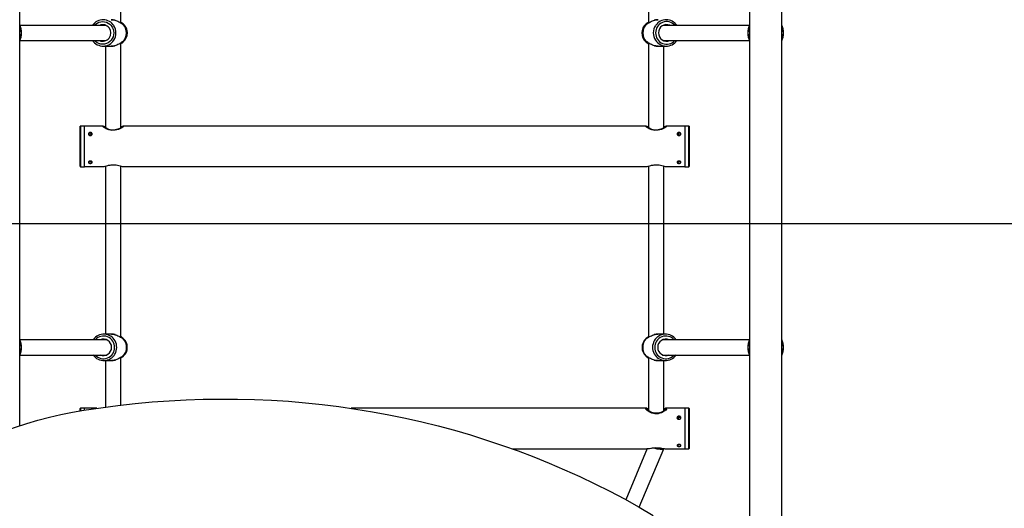
# Model space of a CAD drawing. Units: millimetres. Extents: x 15955 to 25752, y 33245 to 41972.
# Drawn here: x 22983 to 24016, y 36256 to 36769 of the extents above; entities that cross this region are included whole.
import ezdxf

# ---------------------------------------------------------------- set-up
doc = ezdxf.new("R2010")
doc.units = ezdxf.units.MM
doc.header["$LTSCALE"] = 200
doc.layers.add('WYLEWKI_BETONOWE', color=52, linetype='Continuous')

msp = doc.modelspace()

# ---------------------------------------------------------------- linework, layer by layer
at = {"color": 7, "linetype": 'Continuous', "lineweight": 25}
for p, q in [((22982.5, 36342.5), (22982.5, 38037.7)), ((23748.8, 38037.7), (23748.8, 36177.6)), ((23782.5, 36148.6), (23782.5, 38037.7)), ((23088.7, 36765.1), (23088.7, 36914.7)), ((23642.7, 36914.7), (23642.7, 36765.1)), ((23073.1, 36762.7), (22982.7, 36762.7)), ((23091.2, 36764.3), (23090.1, 36765.1)), ((23641.2, 36765.1), (23640.2, 36764.3)), ((23748.7, 36762.7), (23658.2, 36762.7)), ((23095.6, 36755.1), (23095.5, 36756.8)), ((22982.7, 36746.7), (23073.1, 36746.7)), ((23070.1, 36740.8), (23078.6, 36740.8)), ((23072.7, 36740.8), (23072.7, 36655.2)), ((23088.7, 36655.1), (23088.7, 36744.3)), ((23090.1, 36744.3), (23091.2, 36745.2)), ((23640.2, 36745.2), (23641.2, 36744.3)), ((23642.7, 36743.9), (23642.7, 36655.2)), ((23652.7, 36740.8), (23661.3, 36740.8)), ((23658.2, 36746.7), (23748.7, 36746.7)), ((23658.7, 36655.1), (23658.7, 36740.8)), ((23050.7, 36657), (23046.4, 36657)), ((23050.7, 36619.1), (23050.7, 36657)), ((23070.2, 36656.9), (23050.7, 36656.9)), ((23072.4, 36655.9), (23070.4, 36655.9)), ((23072, 36655.7), (23072.4, 36655.9)), ((23090.8, 36655.9), (23088.8, 36655.9)), ((23640.2, 36656.9), (23091.2, 36656.9)), ((23642.4, 36655.9), (23640.4, 36655.9)), ((23642, 36655.7), (23642.4, 36655.9)), ((23660.8, 36655.9), (23658.8, 36655.9)), ((23680.7, 36656.9), (23661.2, 36656.9)), ((23684.9, 36657), (23680.7, 36657)), ((23680.7, 36657), (23680.7, 36651)), ((23057.7, 36647.4), (23057.7, 36649.5)), ((23673.7, 36649.5), (23673.7, 36647.4)), ((23680.7, 36651), (23680.7, 36614.3)), ((23046.4, 36614.3), (23050.7, 36614.3)), ((23050.7, 36614.3), (23050.7, 36619.1)), ((23050.7, 36614.5), (23070.2, 36614.5)), ((23057.7, 36618.7), (23057.7, 36620)), ((23058.2, 36619.8), (23057.9, 36619.7)), ((23072.7, 36615.1), (23072.7, 36438.6)), ((23088.7, 36435.2), (23088.7, 36615.1)), ((23091.2, 36614.5), (23640.2, 36614.5)), ((23642.7, 36615.1), (23642.7, 36435.2)), ((23658.7, 36438.6), (23658.7, 36615.1)), ((23661.2, 36614.5), (23680.7, 36614.5)), ((23673.4, 36619.7), (23673.2, 36619.8)), ((23673.7, 36620), (23673.7, 36618.7)), ((23680.7, 36614.3), (23684.9, 36614.3)), ((23078.8, 36438.6), (23070.8, 36438.6)), ((23082.1, 36438.2), (23081.6, 36438.3)), ((23660.5, 36438.6), (23652.5, 36438.6)), ((23073.9, 36432.7), (22982.7, 36432.7)), ((23091.6, 36433.7), (23090.6, 36434.7)), ((23640.7, 36434.7), (23639.7, 36433.7)), ((23748.7, 36432.7), (23657.4, 36432.7)), ((22982.7, 36416.7), (23073.9, 36416.7)), ((23070.8, 36410.8), (23078.8, 36410.8)), ((23072.7, 36410.8), (23072.7, 36362.1)), ((23088.7, 36364.1), (23088.7, 36413.4)), ((23090.6, 36414.8), (23091.6, 36415.7)), ((23639.7, 36415.7), (23640.7, 36414.8)), ((23642.7, 36413.4), (23642.7, 36358.4)), ((23649.2, 36411.2), (23649.7, 36411.2)), ((23652.5, 36410.8), (23660.5, 36410.8)), ((23657.4, 36416.7), (23748.7, 36416.7)), ((23658.7, 36358.4), (23658.7, 36410.8)), ((23046.1, 36360.7), (23046, 36358.1)), ((23050.7, 36360.9), (23046.4, 36360.9)), ((23050.7, 36358.8), (23050.7, 36360.9)), ((23063.6, 36360.8), (23050.7, 36360.8)), ((23640.9, 36360.8), (23330.4, 36360.8)), ((23642.7, 36359.8), (23641.1, 36359.8)), ((23660.3, 36359.8), (23658.7, 36359.8)), ((23680.7, 36360.8), (23660.5, 36360.8)), ((23684.9, 36360.9), (23680.7, 36360.9)), ((23680.7, 36360.9), (23680.7, 36359.3)), ((23680.7, 36359.3), (23680.7, 36318.2)), ((23673.7, 36351.8), (23673.7, 36349.5)), ((23499.4, 36318.4), (23640.9, 36318.4)), ((23641.3, 36318.5), (23618.9, 36264.7)), ((23633, 36256.9), (23658.6, 36318.4)), ((23660.5, 36318.4), (23680.7, 36318.4)), ((23673.7, 36322.5), (23673.7, 36321.6)), ((23680.7, 36318.2), (23684.9, 36318.2))]:
    msp.add_line(p, q, dxfattribs=at)
at = {"color": 8, "linetype": 'Continuous', "lineweight": 25}
for p, q in [((23046.1, 36614.6), (23046.1, 36656.8)), ((23046.4, 36657), (23046.4, 36614.3)), ((23684.9, 36614.3), (23684.9, 36657)), ((23685.2, 36656.8), (23685.2, 36614.6)), ((23046.1, 36358.1), (23046.1, 36360.7)), ((23046.4, 36360.9), (23046.4, 36358.1)), ((23684.9, 36318.2), (23684.9, 36360.9)), ((23685.2, 36360.7), (23685.2, 36318.5))]:
    msp.add_line(p, q, dxfattribs=at)
at = {"color": 8, "linetype": 'Continuous', "lineweight": 25, "flags": 128}
for points in [[(23061, 36762.7), (23062.2, 36763.8), (23063.8, 36765), (23065.7, 36765.9), (23067.6, 36766.4), (23069.6, 36766.6), (23071.7, 36766.4), (23073.6, 36765.9), (23075.5, 36765), (23077.1, 36763.8), (23078.6, 36762.4), (23079.7, 36760.7), (23080.6, 36758.8), (23081.1, 36756.8), (23081.3, 36754.7), (23081.1, 36752.7), (23080.6, 36750.7), (23079.7, 36748.8), (23078.6, 36747.1), (23077.1, 36745.6), (23075.5, 36744.4), (23073.6, 36743.5), (23071.7, 36743), (23069.6, 36742.8), (23067.6, 36743), (23065.7, 36743.5), (23063.8, 36744.4), (23062.2, 36745.6), (23061, 36746.7)], [(23095.6, 36754.7), (23095.5, 36756.8), (23095.5, 36756.8)]]:
    msp.add_lwpolyline(points, dxfattribs=at)
at = {"color": 7, "linetype": 'Continuous', "lineweight": 25, "flags": 128}
for points in [[(23088.7, 36656.3), (23089.7, 36656.6), (23090.6, 36656.8), (23091.3, 36656.9), (23091.5, 36656.6), (23090.7, 36655.8), (23089, 36654.7), (23086.3, 36653.5), (23084.6, 36652.9), (23082.7, 36652.6), (23079.2, 36652.5), (23076.2, 36653.1), (23073.4, 36654.1), (23071.1, 36655.4), (23070.4, 36656), (23069.9, 36656.5), (23069.8, 36656.7), (23069.8, 36656.7)], [(23088.8, 36655.9), (23089.1, 36655.9), (23089.3, 36655.7), (23088.9, 36655.2), (23087.6, 36654.5), (23085.6, 36653.6), (23082.9, 36652.9), (23080, 36652.8), (23077.4, 36653.1), (23075.1, 36653.8), (23073.3, 36654.7), (23072.2, 36655.5), (23072, 36655.7), (23072, 36655.7)], [(23658.7, 36656.3), (23659.7, 36656.6), (23660.6, 36656.8), (23661.3, 36656.9), (23661.5, 36656.6), (23660.7, 36655.8), (23659, 36654.7), (23656.3, 36653.5), (23654.6, 36652.9), (23652.7, 36652.6), (23649.2, 36652.5), (23646.2, 36653.1), (23643.4, 36654.1), (23641.1, 36655.4), (23640.4, 36656), (23639.9, 36656.5), (23639.8, 36656.7), (23639.8, 36656.7)], [(23658.8, 36655.9), (23659.1, 36655.9), (23659.3, 36655.7), (23658.9, 36655.2), (23657.6, 36654.5), (23655.6, 36653.6), (23652.9, 36652.9), (23650, 36652.8), (23647.4, 36653.1), (23645.1, 36653.8), (23643.3, 36654.7), (23642.2, 36655.5), (23642, 36655.7), (23642, 36655.7)], [(23049.9, 36358.7), (23067.8, 36361.4), (23085.7, 36363.7), (23103.6, 36365.7), (23121.5, 36367.4), (23139.5, 36368.7), (23157.4, 36369.7), (23175.3, 36370.3), (23193.2, 36370.5), (23211.1, 36370.4), (23229, 36370), (23246.9, 36369.2), (23264.7, 36368.1), (23282.4, 36366.6), (23300.1, 36364.8), (23317.7, 36362.6), (23335.3, 36360), (23352.8, 36357.2), (23370.2, 36354), (23387.6, 36350.4), (23404.8, 36346.5), (23421.9, 36342.3), (23439, 36337.7), (23455.9, 36332.8), (23472.7, 36327.5), (23489.3, 36321.9), (23505.9, 36316), (23522.3, 36309.8), (23538.5, 36303.2), (23554.6, 36296.3), (23570.6, 36289.1), (23586.4, 36281.6), (23602, 36273.7), (23617.4, 36265.6), (23632.7, 36257.1), (23647.7, 36248.3)], [(22816.6, 36248.1), (22826.2, 36256.3), (22835.9, 36264.2), (22845.9, 36271.8), (22856.1, 36279.2), (22866.4, 36286.3), (22876.9, 36293.1), (22887.6, 36299.6), (22898.4, 36305.9), (22909.4, 36311.8), (22920.5, 36317.4), (22931.8, 36322.8), (22943.2, 36327.8), (22954.7, 36332.5), (22966.3, 36336.9), (22978, 36341), (22989.9, 36344.8), (23001.7, 36348.2), (23013.7, 36351.4), (23025.7, 36354.1), (23037.8, 36356.6), (23049.9, 36358.7)], [(23658.7, 36360.6), (23659.7, 36360.7), (23660.6, 36360.8), (23661.3, 36360.7), (23661.5, 36360), (23660.7, 36358.9), (23659, 36357.6), (23656.3, 36356.1), (23654.6, 36355.5), (23652.7, 36355.1), (23649.2, 36355), (23646.2, 36355.7), (23643.4, 36356.9), (23641.1, 36358.5), (23640.4, 36359.2), (23639.9, 36359.9), (23639.8, 36360.3), (23639.8, 36360.3)], [(23658.7, 36359.7), (23659.1, 36359.6), (23659.3, 36359.3), (23658.9, 36358.5), (23657.6, 36357.5), (23655.6, 36356.5), (23652.9, 36355.7), (23650, 36355.5), (23647.4, 36355.9), (23645.1, 36356.7), (23643.3, 36357.8), (23642.2, 36358.9), (23642, 36359.3), (23642, 36359.3)]]:
    msp.add_lwpolyline(points, dxfattribs=at)
at = {"color": 7, "linetype": 'Continuous', "lineweight": 25}
for centre, radius, start, end in [((23070.1, 36755.2), 13.4, 32.325, 145.7301), ((23661.3, 36755.2), 13.4, 34.2066, 145.7416), ((22965.7, 36754.7), 18.8, 333.6765, 26.3235), ((22965.7, 36754.7), 18.8, 333.8395, 26.1605), ((23069.6, 36754.7), 8.7, 246.828, 113.172), ((23080.5, 36754.7), 14.1, 318.598, 41.402), ((23091.1, 36764), 0.0333, 55.1477, 93.676), ((23083.3, 36754.8), 12.3, 9.3996, 50.4184), ((23080.6, 36754.7), 14.1, 318.598, 41.402), ((23648.1, 36754.7), 12.4, 129.7465, 230.2535), ((23650.8, 36754.7), 14.1, 138.598, 221.402), ((23650.8, 36754.7), 14.1, 138.598, 221.402), ((23640.2, 36764), 0.0333, 86.324, 124.8523), ((23661.7, 36754.9), 8.58, 66.2957, 180.973), ((23765.7, 36754.7), 18.8, 153.6765, 206.3235), ((23765.7, 36754.7), 18.8, 153.8395, 206.1605), ((23765.7, 36754.7), 18.8, 333.6765, 26.3235), ((23765.7, 36754.7), 18.8, 333.8395, 26.1605), ((23083.3, 36754.7), 12.3, 309.6466, 0.1844), ((23661.7, 36754.6), 8.58, 179.027, 293.7043), ((23070.1, 36754.3), 13.4, 214.2147, 327.6017), ((23091.1, 36745.4), 0.0333, 266.324, 304.8523), ((23640.2, 36745.4), 0.0333, 235.1477, 273.676), ((23661.3, 36754.3), 13.4, 212.3086, 325.7851), ((23501.7, 36635.7), 456.1, 177.3528, 182.6472), ((23046.4, 36656.7), 0.3, 90, 177.3528), ((23684.9, 36656.7), 0.3, 2.6472, 90), ((23229.6, 36635.7), 456.1, 357.3528, 2.6472), ((23046.4, 36614.6), 0.3, 182.6472, 270), ((23684.9, 36614.6), 0.3, 270, 357.3528), ((23070.8, 36425.1), 13.5, 28.1182, 145.6), ((23660.5, 36425.1), 13.5, 34.3922, 150.5085), ((22965.7, 36424.7), 18.8, 333.6765, 26.3235), ((22965.7, 36424.7), 18.8, 333.8395, 26.1605), ((23070.4, 36424.9), 8.6, 359.1659, 113.7326), ((23080.6, 36424.7), 14.1, 318.4845, 41.5155), ((23091.1, 36434), 0.0274, 51.4125, 94.2971), ((23080.6, 36424.7), 14.1, 318.4845, 41.5155), ((23083.1, 36424.7), 12.4, 313.467, 46.533), ((23648.3, 36424.7), 12.4, 133.467, 226.533), ((23650.7, 36424.7), 14.1, 138.4845, 221.5155), ((23650.7, 36424.7), 14.1, 138.4845, 221.5155), ((23640.2, 36434), 0.0274, 85.7029, 128.5875), ((23660.9, 36424.9), 8.6, 66.2674, 180.8341), ((23765.7, 36424.7), 18.8, 153.6765, 206.3235), ((23765.7, 36424.7), 18.8, 153.8395, 206.1605), ((23765.7, 36424.7), 18.8, 333.6765, 26.3235), ((23765.7, 36424.7), 18.8, 333.8395, 26.1605), ((23070.8, 36424.4), 13.5, 214.3922, 330.5085), ((23070.4, 36424.6), 8.6, 246.2674, 0.8341), ((23660.5, 36424.4), 13.5, 208.1182, 325.6), ((23660.9, 36424.6), 8.6, 179.1659, 293.7326), ((23091.1, 36415.4), 0.0274, 265.7029, 308.5875), ((23640.2, 36415.4), 0.0274, 231.4125, 274.2971), ((23046.4, 36360.6), 0.3, 90, 177.3528), ((23684.9, 36360.6), 0.3, 2.6472, 90), ((23229.6, 36339.6), 456.1, 357.3528, 2.6472), ((23684.9, 36318.5), 0.3, 270, 357.3528)]:
    msp.add_arc(centre, radius, start, end, dxfattribs=at)
at = {"color": 8, "linetype": 'Continuous', "lineweight": 25}
for centre, radius, start, end in [((22965.7, 36754.7), 18.6, 335.1618, 24.8382), ((23069.5, 36754.7), 14.1, 359.9486, 32.6478), ((23661.8, 36754.7), 14.1, 145.5016, 212.625), ((23661.7, 36755), 11.6, 41.9211, 181.1806), ((23765.7, 36754.7), 18.6, 155.1618, 204.8382), ((23765.7, 36754.7), 18.6, 335.1618, 24.8382), ((23069.5, 36754.7), 14.1, 327.2783, 0.0516), ((23661.7, 36754.5), 11.6, 178.8194, 318.0789), ((22965.7, 36424.7), 18.6, 335.1618, 24.8382), ((23070.5, 36424.9), 11.7, 358.9886, 138.0335), ((23070.3, 36424.7), 14.1, 330.197, 28.4731), ((23661, 36424.7), 14.1, 150.197, 208.4731), ((23660.9, 36424.9), 11.7, 41.9665, 181.0114), ((23765.7, 36424.7), 18.6, 155.1618, 204.8382), ((23765.7, 36424.7), 18.6, 335.1618, 24.8382), ((23070.5, 36424.5), 11.7, 221.9665, 1.0114), ((23660.9, 36424.5), 11.7, 178.9886, 318.0335)]:
    msp.add_arc(centre, radius, start, end, dxfattribs=at)
at = {"color": 7, "linetype": 'Continuous', "lineweight": 25}
for start_param, end_param in [(4.34437, 6.248059), (4.345907, 6.318312)]:
    msp.add_ellipse((23650.7, 36320), major_axis=(8, -1.6), ratio=0.175573, start_param=start_param, end_param=end_param, dxfattribs=at)
for points, knots in [([(23078.6, 36768.6), (23078.6, 36768.6), (23079.4, 36768.7), (23080.3, 36768.6), (23081.1, 36768.4), (23081.2, 36768.4)], [0, 0, 0, 0, 0.000208, 0.913586, 1, 1, 1, 1]), ([(23080.8, 36768.4), (23080.8, 36768.5), (23080.1, 36768.6), (23079.4, 36768.6), (23078.7, 36768.6)], [0, 0, 0, 0, 0.075808, 1, 1, 1, 1]), ([(23652.7, 36768.6), (23652, 36768.6), (23651, 36768.6), (23649.9, 36768.3), (23649.5, 36768.2)], [0, 0, 0, 0, 0.625355, 1, 1, 1, 1]), ([(23082.7, 36768), (23082.6, 36768), (23082.2, 36768.2), (23081.8, 36768.2), (23081.5, 36768.3)], [0, 0, 0, 0, 0.256109, 1, 1, 1, 1]), ([(23088.7, 36766.1), (23088.7, 36766.1), (23089.2, 36765.9), (23089.7, 36765.5), (23090, 36765.2), (23090.1, 36765.1)], [0, 0, 0, 0, 0.079025, 0.745772, 1, 1, 1, 1]), ([(23091.1, 36764.1), (23091, 36764.1), (23090.9, 36764.3), (23090.6, 36764.4), (23090.3, 36764.4), (23090.1, 36764.3), (23090, 36764.3), (23090, 36764.3)], [0, 0, 0, 0, 0.278452, 0.478792, 0.728361, 0.957652, 1, 1, 1, 1]), ([(23090, 36764.3), (23090, 36764.3), (23090.1, 36764.4), (23090.3, 36764.4), (23090.6, 36764.4), (23090.9, 36764.3), (23091.1, 36764.1), (23091.2, 36764.1)], [0, 0, 0, 0, 0.067044, 0.23603, 0.533322, 0.79294, 1, 1, 1, 1]), ([(23641.3, 36765.1), (23641.6, 36765.4), (23642, 36765.8), (23642.6, 36766.1), (23642.7, 36766.1)], [0, 0, 0, 0, 0.917064, 1, 1, 1, 1]), ([(23649.5, 36768.2), (23649.3, 36768.2), (23649, 36768.2), (23648.7, 36768), (23648.7, 36768)], [0, 0, 0, 0, 0.635322, 1, 1, 1, 1]), ([(23078.6, 36740.8), (23079.3, 36740.8), (23080.4, 36740.9), (23081.4, 36741.1), (23081.8, 36741.2)], [0, 0, 0, 0, 0.625356, 1, 1, 1, 1]), ([(23081.8, 36741.2), (23082, 36741.3), (23082.3, 36741.3), (23082.6, 36741.4), (23082.7, 36741.4)], [0, 0, 0, 0, 0.6353224, 1, 1, 1, 1]), ([(23088.5, 36743.3), (23088.6, 36743.3), (23089.3, 36743.7), (23089.7, 36744), (23090.1, 36744.3)], [0, 0, 0, 0, 0.151048, 1, 1, 1, 1]), ([(23091.1, 36745.4), (23091, 36745.3), (23090.9, 36745.2), (23090.6, 36745.1), (23090.3, 36745.1), (23090.1, 36745.1), (23090, 36745.2), (23089.9, 36745.2)], [0, 0, 0, 0, 0.260986, 0.4488, 0.682701, 0.897665, 1, 1, 1, 1]), ([(23091.2, 36745.4), (23091.1, 36745.3), (23090.9, 36745.2), (23090.6, 36745.1), (23090.3, 36745.1), (23090.1, 36745.1), (23090, 36745.2), (23090, 36745.2)], [0, 0, 0, 0, 0.2069353, 0.4663813, 0.763487, 0.932363, 1, 1, 1, 1]), ([(23641.2, 36744.3), (23641.3, 36744.2), (23641.7, 36744), (23642.1, 36743.6), (23642.6, 36743.4), (23642.7, 36743.4)], [0, 0, 0, 0, 0.254228, 0.920975, 1, 1, 1, 1]), ([(23648.6, 36741.4), (23648.7, 36741.4), (23649.1, 36741.3), (23649.5, 36741.2), (23649.8, 36741.2)], [0, 0, 0, 0, 0.256109, 1, 1, 1, 1]), ([(23652.7, 36740.8), (23652.7, 36740.8), (23651.9, 36740.8), (23651, 36740.9), (23650.2, 36741.1), (23650.1, 36741.1)], [0, 0, 0, 0, 0.000208, 0.913589, 1, 1, 1, 1]), ([(23650.5, 36741), (23650.5, 36741), (23651.2, 36740.8), (23652, 36740.8), (23652.6, 36740.8)], [0, 0, 0, 0, 0.075807, 1, 1, 1, 1]), ([(23069.8, 36656.7), (23069.9, 36656.8), (23070.1, 36657), (23071.3, 36656.7), (23072.4, 36656.4), (23072.7, 36656.3)], [0, 0, 0, 0, 0.421656, 0.842291, 1, 1, 1, 1]), ([(23639.8, 36656.7), (23639.9, 36656.8), (23640.1, 36657), (23641.3, 36656.7), (23642.4, 36656.4), (23642.7, 36656.3)], [0, 0, 0, 0, 0.421656, 0.842291, 1, 1, 1, 1]), ([(23056.7, 36650.3), (23056.9, 36650.2), (23057.3, 36650.2), (23057.9, 36650), (23058.4, 36649.6), (23058.7, 36649.1), (23058.7, 36648.6), (23058.5, 36648), (23058.1, 36647.6), (23057.5, 36647.2), (23056.9, 36647.1), (23056.2, 36647.1), (23055.6, 36647.3), (23055.1, 36647.7), (23054.7, 36648.2), (23054.6, 36648.8), (23054.7, 36649.3), (23055.1, 36649.7), (23055.6, 36650.1), (23056.1, 36650.2), (23056.5, 36650.3), (23056.7, 36650.3)], [0, 0, 0, 0, 0.0535258, 0.1070458, 0.1607158, 0.2144843, 0.2680905, 0.3215278, 0.3750508, 0.4287815, 0.4825195, 0.5360504, 0.5894838, 0.6430806, 0.6968471, 0.7505255, 0.8039964, 0.8574629, 0.9111341, 0.9649026, 1, 1, 1, 1]), ([(23054.8, 36648.1), (23054.9, 36648.2), (23055.1, 36648.5), (23055.6, 36648.8), (23056.1, 36649), (23056.5, 36649), (23056.7, 36649)], [0, 0, 0, 0, 0.2294484, 0.5188745, 0.808951, 1, 1, 1, 1]), ([(23056.7, 36649), (23056.9, 36649), (23057.3, 36649), (23057.6, 36648.9), (23057.7, 36648.8)], [0, 0, 0, 0, 0.63266, 1, 1, 1, 1]), ([(23058, 36648.7), (23058.1, 36648.6), (23058.3, 36648.4), (23058.4, 36648.2), (23058.5, 36648.1)], [0, 0, 0, 0, 0.644131, 1, 1, 1, 1]), ([(23674.7, 36650.3), (23674.9, 36650.2), (23675.3, 36650.2), (23675.9, 36650), (23676.4, 36649.6), (23676.7, 36649.1), (23676.7, 36648.6), (23676.5, 36648), (23676.1, 36647.6), (23675.5, 36647.2), (23674.9, 36647.1), (23674.2, 36647.1), (23673.6, 36647.3), (23673.1, 36647.7), (23672.7, 36648.2), (23672.6, 36648.8), (23672.7, 36649.3), (23673.1, 36649.7), (23673.6, 36650.1), (23674.1, 36650.2), (23674.5, 36650.3), (23674.7, 36650.3)], [0, 0, 0, 0, 0.053526, 0.107046, 0.160716, 0.214484, 0.268091, 0.321528, 0.375051, 0.428782, 0.482519, 0.53605, 0.589484, 0.643081, 0.696847, 0.750526, 0.803996, 0.857463, 0.911134, 0.964903, 1, 1, 1, 1]), ([(23672.8, 36648.1), (23672.9, 36648.2), (23673, 36648.5), (23673.3, 36648.6), (23673.4, 36648.7)], [0, 0, 0, 0, 0.584827, 1, 1, 1, 1]), ([(23673.7, 36648.8), (23673.8, 36648.9), (23674.2, 36649), (23674.5, 36649), (23674.7, 36649)], [0, 0, 0, 0, 0.57726, 1, 1, 1, 1]), ([(23674.7, 36649), (23674.9, 36649), (23675.3, 36649), (23675.9, 36648.7), (23676.3, 36648.4), (23676.4, 36648.2), (23676.5, 36648.1)], [0, 0, 0, 0, 0.285736, 0.571434, 0.858108, 1, 1, 1, 1]), ([(23056.7, 36617.8), (23056.4, 36617.8), (23056, 36617.9), (23055.4, 36618.1), (23054.9, 36618.3), (23054.7, 36618.7), (23054.6, 36619.1), (23054.8, 36619.5), (23055.2, 36619.9), (23055.8, 36620.2), (23056.4, 36620.3), (23057.1, 36620.3), (23057.8, 36620.1), (23058.3, 36619.8), (23058.6, 36619.4), (23058.7, 36619), (23058.6, 36618.6), (23058.3, 36618.2), (23057.7, 36618), (23057.2, 36617.9), (23056.8, 36617.8), (23056.7, 36617.8)], [0, 0, 0, 0, 0.053526, 0.107046, 0.160716, 0.214484, 0.268091, 0.321528, 0.375051, 0.428782, 0.482519, 0.53605, 0.589484, 0.643081, 0.696847, 0.750526, 0.803996, 0.857463, 0.911134, 0.964903, 1, 1, 1, 1]), ([(23056.7, 36619.4), (23056.4, 36619.4), (23056, 36619.5), (23055.5, 36619.6), (23055.2, 36619.8), (23055.2, 36619.8)], [0, 0, 0, 0, 0.388089, 0.7761269, 1, 1, 1, 1]), ([(23057.7, 36619.6), (23057.5, 36619.5), (23057.2, 36619.4), (23056.8, 36619.4), (23056.7, 36619.4)], [0, 0, 0, 0, 0.57726, 1, 1, 1, 1]), ([(23070.2, 36614.6), (23070.3, 36614.5), (23070.6, 36614.5), (23072.3, 36615), (23074.5, 36615.6), (23076.7, 36616), (23079.1, 36616.3), (23082.1, 36616.4), (23085.3, 36615.9), (23088.1, 36615.2), (23090, 36614.7), (23090.9, 36614.5), (23091.1, 36614.5), (23091.2, 36614.5)], [0, 0, 0, 0, 0.0563762, 0.1707629, 0.2968974, 0.3625439, 0.4304976, 0.5504345, 0.6578016, 0.7724022, 0.9020057, 0.9667, 1, 1, 1, 1]), ([(23640.2, 36614.6), (23640.3, 36614.5), (23640.6, 36614.5), (23642.3, 36615), (23644.5, 36615.6), (23646.7, 36616), (23649.1, 36616.3), (23652.1, 36616.4), (23655.3, 36615.9), (23658.1, 36615.2), (23660, 36614.7), (23660.9, 36614.5), (23661.1, 36614.5), (23661.2, 36614.5)], [0, 0, 0, 0, 0.056376, 0.170763, 0.296897, 0.362544, 0.430498, 0.550434, 0.657802, 0.772402, 0.902006, 0.9667, 1, 1, 1, 1]), ([(23674.7, 36617.8), (23674.4, 36617.8), (23674, 36617.9), (23673.4, 36618.1), (23672.9, 36618.3), (23672.7, 36618.7), (23672.6, 36619.1), (23672.8, 36619.5), (23673.2, 36619.9), (23673.8, 36620.2), (23674.4, 36620.3), (23675.1, 36620.3), (23675.8, 36620.1), (23676.3, 36619.8), (23676.6, 36619.4), (23676.7, 36619), (23676.6, 36618.6), (23676.3, 36618.2), (23675.7, 36618), (23675.2, 36617.9), (23674.8, 36617.8), (23674.7, 36617.8)], [0, 0, 0, 0, 0.053526, 0.107046, 0.160716, 0.214484, 0.268091, 0.321528, 0.375051, 0.428782, 0.482519, 0.53605, 0.589484, 0.643081, 0.696847, 0.750526, 0.803996, 0.857463, 0.911134, 0.964903, 1, 1, 1, 1]), ([(23674.7, 36619.4), (23674.4, 36619.4), (23674.1, 36619.4), (23673.8, 36619.5), (23673.7, 36619.6)], [0, 0, 0, 0, 0.63266, 1, 1, 1, 1]), ([(23676.2, 36619.8), (23676, 36619.7), (23675.7, 36619.6), (23675.2, 36619.4), (23674.8, 36619.4), (23674.7, 36619.4)], [0, 0, 0, 0, 0.3559001, 0.7442359, 1, 1, 1, 1]), ([(23081, 36438.4), (23080.9, 36438.5), (23080.2, 36438.6), (23079.5, 36438.6), (23078.8, 36438.6)], [0, 0, 0, 0, 0.093643, 1, 1, 1, 1]), ([(23082.8, 36438), (23082.7, 36438.1), (23082.5, 36438.1), (23082.2, 36438.2), (23082.1, 36438.2)], [0, 0, 0, 0, 0.471902, 1, 1, 1, 1]), ([(23082.1, 36438.2), (23082.6, 36438.1), (23083.8, 36437.8), (23085.6, 36437), (23087.5, 36436), (23089, 36435), (23090.2, 36434.2), (23091, 36433.7), (23091.1, 36433.9), (23091.1, 36434.1)], [0, 0, 0, 0, 0.095447, 0.25094, 0.405105, 0.561965, 0.706142, 0.853139, 1, 1, 1, 1]), ([(23640.2, 36434.1), (23640.2, 36433.9), (23640.3, 36433.7), (23641.1, 36434.2), (23642.3, 36435), (23643.8, 36436), (23645.7, 36437), (23647.4, 36437.8), (23648.6, 36438), (23648.9, 36438.1)], [0, 0, 0, 0, 0.149921, 0.30002, 0.44708, 0.607269, 0.764875, 0.923899, 1, 1, 1, 1]), ([(23648.9, 36438.1), (23648.9, 36438.1), (23648.8, 36438.1), (23648.7, 36438.1), (23648.6, 36438)], [0, 0, 0, 0, 0.0977298, 1, 1, 1, 1]), ([(23652.5, 36438.6), (23651.9, 36438.6), (23650.7, 36438.6), (23649.5, 36438.3), (23648.9, 36438.1)], [0, 0, 0, 0, 0.53433, 1, 1, 1, 1]), ([(23090.6, 36434.7), (23090.6, 36434.7), (23090.4, 36434.9), (23089.7, 36435.4), (23089.2, 36435.9), (23088.7, 36436), (23088.7, 36436.1)], [0, 0, 0, 0, 0.100378, 0.531079, 0.979038, 1, 1, 1, 1]), ([(23090, 36434.3), (23090, 36434.3), (23090.1, 36434.3), (23090.3, 36434.4), (23090.6, 36434.4), (23090.9, 36434.3), (23091.1, 36434.1), (23091.1, 36434.1)], [0, 0, 0, 0, 0.00827, 0.245721, 0.504171, 0.711639, 1, 1, 1, 1]), ([(23090, 36434.3), (23090, 36434.3), (23090.1, 36434.4), (23090.3, 36434.4), (23090.6, 36434.4), (23090.9, 36434.3), (23091.1, 36434.1), (23091.2, 36434.1)], [0, 0, 0, 0, 0.033929, 0.208912, 0.516757, 0.78559, 1, 1, 1, 1]), ([(23641.4, 36434.2), (23641.4, 36434.3), (23641.2, 36434.3), (23641, 36434.4), (23640.7, 36434.4), (23640.4, 36434.3), (23640.3, 36434.1), (23640.2, 36434.1)], [0, 0, 0, 0, 0.091999, 0.309438, 0.546032, 0.736009, 1, 1, 1, 1]), ([(23640.2, 36434.1), (23640.2, 36434.1), (23640.4, 36434.3), (23640.7, 36434.4), (23641, 36434.4), (23641.2, 36434.4), (23641.3, 36434.3), (23641.3, 36434.3)], [0, 0, 0, 0, 0.214285, 0.482947, 0.790605, 0.96548, 1, 1, 1, 1]), ([(23640.7, 36434.7), (23640.8, 36434.7), (23641.2, 36435.1), (23641.8, 36435.6), (23642.6, 36436), (23642.7, 36436.1)], [0, 0, 0, 0, 0.093756, 0.977312, 1, 1, 1, 1]), ([(23078.8, 36410.8), (23079.4, 36410.9), (23080.7, 36410.9), (23081.8, 36411.2), (23082.4, 36411.3)], [0, 0, 0, 0, 0.53433, 1, 1, 1, 1]), ([(23091.1, 36415.4), (23091.1, 36415.5), (23091, 36415.8), (23090.2, 36415.3), (23089, 36414.5), (23087.5, 36413.4), (23085.6, 36412.4), (23083.9, 36411.7), (23082.8, 36411.4), (23082.4, 36411.3)], [0, 0, 0, 0, 0.149921, 0.30002, 0.44708, 0.607269, 0.764875, 0.923899, 1, 1, 1, 1]), ([(23082.4, 36411.3), (23082.4, 36411.3), (23082.5, 36411.3), (23082.6, 36411.4), (23082.8, 36411.4)], [0, 0, 0, 0, 0.09773, 1, 1, 1, 1]), ([(23090.6, 36414.8), (23090.6, 36414.8), (23090.2, 36414.4), (23089.5, 36413.8), (23088.7, 36413.4), (23088.7, 36413.4)], [0, 0, 0, 0, 0.093756, 0.977312, 1, 1, 1, 1]), ([(23089.9, 36415.2), (23090, 36415.2), (23090.1, 36415.1), (23090.3, 36415.1), (23090.6, 36415.1), (23090.9, 36415.2), (23091.1, 36415.3), (23091.1, 36415.4)], [0, 0, 0, 0, 0.091999, 0.309438, 0.546032, 0.736009, 1, 1, 1, 1]), ([(23091.2, 36415.4), (23091.1, 36415.3), (23090.9, 36415.2), (23090.6, 36415.1), (23090.3, 36415.1), (23090.1, 36415.1), (23090, 36415.1), (23090, 36415.1)], [0, 0, 0, 0, 0.214285, 0.482947, 0.790605, 0.96548, 1, 1, 1, 1]), ([(23652.5, 36410.8), (23652.5, 36410.8), (23651.8, 36410.8), (23650.1, 36411), (23647.8, 36411.6), (23645.7, 36412.4), (23643.8, 36413.4), (23642.3, 36414.5), (23641.1, 36415.3), (23640.3, 36415.8), (23640.2, 36415.5), (23640.2, 36415.4)], [0, 0, 0, 0, 0.000029, 0.127175, 0.258166, 0.385687, 0.51212, 0.640763, 0.759004, 0.879558, 1, 1, 1, 1]), ([(23641.3, 36415.2), (23641.3, 36415.2), (23641.2, 36415.1), (23641, 36415.1), (23640.7, 36415.1), (23640.4, 36415.2), (23640.3, 36415.3), (23640.2, 36415.4)], [0, 0, 0, 0, 0.00827, 0.245721, 0.504171, 0.711639, 1, 1, 1, 1]), ([(23641.3, 36415.1), (23641.3, 36415.1), (23641.2, 36415.1), (23641, 36415.1), (23640.7, 36415.1), (23640.4, 36415.2), (23640.2, 36415.3), (23640.2, 36415.4)], [0, 0, 0, 0, 0.033929, 0.208912, 0.516757, 0.78559, 1, 1, 1, 1]), ([(23640.7, 36414.8), (23640.8, 36414.8), (23641, 36414.6), (23641.6, 36414.1), (23642.2, 36413.6), (23642.6, 36413.4), (23642.7, 36413.4)], [0, 0, 0, 0, 0.100378, 0.531079, 0.979038, 1, 1, 1, 1]), ([(23648.6, 36411.4), (23648.7, 36411.4), (23648.9, 36411.3), (23649.1, 36411.3), (23649.2, 36411.2)], [0, 0, 0, 0, 0.471902, 1, 1, 1, 1]), ([(23650.4, 36411), (23650.4, 36411), (23651.1, 36410.9), (23651.8, 36410.8), (23652.5, 36410.8)], [0, 0, 0, 0, 0.093643, 1, 1, 1, 1]), ([(23639.8, 36360.3), (23639.9, 36360.5), (23640.1, 36360.9), (23641.3, 36360.8), (23642.4, 36360.6), (23642.7, 36360.6)], [0, 0, 0, 0, 0.421656, 0.842291, 1, 1, 1, 1]), ([(23640, 36359.3), (23640.1, 36359.5), (23640.2, 36359.8), (23640.9, 36359.8), (23641.1, 36359.7)], [0, 0, 0, 0, 0.715803, 1, 1, 1, 1]), ([(23642, 36359.3), (23642, 36359.5), (23642.1, 36359.7), (23642.6, 36359.7), (23642.7, 36359.7)], [0, 0, 0, 0, 0.856548, 1, 1, 1, 1]), ([(23660.3, 36359.8), (23660.3, 36359.8), (23660.7, 36359.8), (23661.1, 36359.7), (23661.2, 36359.4), (23661.3, 36359.3)], [0, 0, 0, 0, 0.014486, 0.440548, 1, 1, 1, 1]), ([(23674.7, 36352.6), (23674.9, 36352.5), (23675.3, 36352.5), (23675.9, 36352.2), (23676.4, 36351.8), (23676.7, 36351.3), (23676.7, 36350.7), (23676.5, 36350.2), (23676.1, 36349.7), (23675.5, 36349.3), (23674.9, 36349.2), (23674.2, 36349.2), (23673.6, 36349.4), (23673.1, 36349.8), (23672.7, 36350.4), (23672.6, 36350.9), (23672.7, 36351.5), (23673.1, 36352), (23673.6, 36352.3), (23674.1, 36352.5), (23674.5, 36352.6), (23674.7, 36352.6)], [0, 0, 0, 0, 0.053526, 0.107046, 0.160716, 0.214484, 0.268091, 0.321528, 0.375051, 0.428782, 0.482519, 0.53605, 0.589484, 0.643081, 0.696847, 0.750526, 0.803996, 0.857463, 0.911134, 0.964903, 1, 1, 1, 1]), ([(23672.8, 36350.4), (23672.8, 36350.4), (23672.8, 36350.6), (23673, 36350.8), (23673.3, 36351), (23673.4, 36351.1)], [0, 0, 0, 0, 0.032616, 0.650591, 1, 1, 1, 1]), ([(23673.7, 36351.3), (23673.8, 36351.3), (23674.2, 36351.5), (23674.5, 36351.5), (23674.7, 36351.5)], [0, 0, 0, 0, 0.57726, 1, 1, 1, 1]), ([(23674.7, 36351.5), (23674.9, 36351.5), (23675.3, 36351.4), (23675.9, 36351.2), (23676.4, 36350.8), (23676.5, 36350.5), (23676.5, 36350.4)], [0, 0, 0, 0, 0.2704552, 0.5408749, 0.8122184, 1, 1, 1, 1]), ([(23640.9, 36318.4), (23641.3, 36318.4), (23642.3, 36318.5), (23644.5, 36318.9), (23646.7, 36319.2), (23649.1, 36319.5), (23652.1, 36319.5), (23655.3, 36319.1), (23658.1, 36318.7), (23659.8, 36318.4), (23660.4, 36318.4), (23660.5, 36318.4)], [0, 0, 0, 0, 0.112401, 0.2609475, 0.3382582, 0.418286, 0.5595336, 0.6859779, 0.820941, 0.9735728, 1, 1, 1, 1]), ([(23674.7, 36320.7), (23674.4, 36320.7), (23674, 36320.7), (23673.4, 36320.9), (23672.9, 36321.1), (23672.7, 36321.4), (23672.6, 36321.8), (23672.8, 36322.2), (23673.2, 36322.5), (23673.8, 36322.7), (23674.4, 36322.8), (23675.1, 36322.8), (23675.8, 36322.7), (23676.3, 36322.4), (23676.6, 36322), (23676.7, 36321.7), (23676.6, 36321.3), (23676.3, 36321), (23675.7, 36320.8), (23675.2, 36320.7), (23674.8, 36320.7), (23674.7, 36320.7)], [0, 0, 0, 0, 0.0535258, 0.1070458, 0.1607158, 0.2144843, 0.2680905, 0.3215278, 0.3750508, 0.4287815, 0.4825195, 0.5360504, 0.5894838, 0.6430806, 0.6968471, 0.7505255, 0.8039964, 0.8574629, 0.9111341, 0.9649026, 1, 1, 1, 1]), ([(23674.7, 36322.4), (23674.4, 36322.4), (23674.1, 36322.4), (23673.8, 36322.5), (23673.7, 36322.5)], [0, 0, 0, 0, 0.63266, 1, 1, 1, 1]), ([(23675.8, 36322.6), (23675.8, 36322.6), (23675.6, 36322.5), (23675.2, 36322.4), (23674.8, 36322.4), (23674.7, 36322.4)], [0, 0, 0, 0, 0.127173, 0.653411, 1, 1, 1, 1])]:
    msp.add_open_spline(points, degree=3, knots=knots, dxfattribs=at)
at = {"color": 8, "linetype": 'Continuous', "lineweight": 25}
for points, knots in [([(23640.2, 36764.1), (23640.2, 36763.9), (23640.3, 36763.7), (23641.2, 36764.2), (23642.4, 36765), (23643.9, 36766), (23645.8, 36767), (23648, 36767.9), (23650.3, 36768.5), (23651.9, 36768.6), (23652.7, 36768.6)], [0, 0, 0, 0, 0.120425, 0.240993, 0.35912, 0.487792, 0.61439, 0.742128, 0.87233, 1, 1, 1, 1]), ([(23081.2, 36768.4), (23081.9, 36768.2), (23083.4, 36767.9), (23085.5, 36767), (23087.4, 36766), (23088.9, 36765), (23090.1, 36764.2), (23091, 36763.7), (23091.1, 36763.9), (23091.1, 36764.1)], [0, 0, 0, 0, 0.138199, 0.286343, 0.433221, 0.582668, 0.720031, 0.86008, 1, 1, 1, 1]), ([(23090.1, 36765.1), (23090.3, 36765), (23090.7, 36764.7), (23091.1, 36764.2), (23091.1, 36764.1), (23091.2, 36764.1)], [0, 0, 0, 0, 0.233263, 0.631603, 1, 1, 1, 1]), ([(23640.2, 36764.1), (23640.2, 36764.1), (23640.2, 36764.2), (23640.5, 36764.5), (23640.8, 36764.8), (23641.1, 36765), (23641.3, 36765.1)], [0, 0, 0, 0, 0.375036, 0.573074, 0.781243, 1, 1, 1, 1]), ([(23641.4, 36764.2), (23641.4, 36764.3), (23641.2, 36764.3), (23641, 36764.4), (23640.7, 36764.4), (23640.4, 36764.3), (23640.3, 36764.1), (23640.2, 36764.1)], [0, 0, 0, 0, 0.102335, 0.317299, 0.5512, 0.739014, 1, 1, 1, 1]), ([(23640.2, 36764.1), (23640.2, 36764.1), (23640.4, 36764.3), (23640.7, 36764.4), (23641, 36764.4), (23641.2, 36764.4), (23641.3, 36764.3), (23641.3, 36764.3)], [0, 0, 0, 0, 0.206935, 0.466381, 0.763487, 0.932363, 1, 1, 1, 1]), ([(23091.1, 36745.4), (23091.1, 36745.5), (23091, 36745.8), (23090.1, 36745.3), (23088.9, 36744.5), (23087.4, 36743.4), (23085.5, 36742.4), (23083.4, 36741.6), (23081, 36740.9), (23079.4, 36740.9), (23078.6, 36740.8)], [0, 0, 0, 0, 0.1204247, 0.2409924, 0.3591195, 0.4877921, 0.61439, 0.7421276, 0.8723303, 1, 1, 1, 1]), ([(23090.1, 36744.3), (23090.2, 36744.5), (23090.7, 36744.8), (23091.1, 36745.2), (23091.1, 36745.3), (23091.2, 36745.4)], [0, 0, 0, 0, 0.218879, 0.624753, 1, 1, 1, 1]), ([(23650.1, 36741.1), (23649.4, 36741.2), (23647.9, 36741.6), (23645.8, 36742.4), (23643.9, 36743.4), (23642.4, 36744.5), (23641.2, 36745.3), (23640.3, 36745.8), (23640.2, 36745.5), (23640.2, 36745.4)], [0, 0, 0, 0, 0.1382, 0.286343, 0.433222, 0.582669, 0.720031, 0.86008, 1, 1, 1, 1]), ([(23641.3, 36745.2), (23641.2, 36745.1), (23641, 36745.1), (23640.7, 36745.1), (23640.4, 36745.2), (23640.3, 36745.3), (23640.2, 36745.4)], [0, 0, 0, 0, 0.239431, 0.500036, 0.709234, 1, 1, 1, 1]), ([(23640.2, 36745.4), (23640.2, 36745.3), (23640.3, 36745.2), (23640.7, 36744.8), (23641.1, 36744.4), (23641.2, 36744.3)], [0, 0, 0, 0, 0.3683972, 0.7667375, 1, 1, 1, 1]), ([(23641.3, 36745.2), (23641.3, 36745.2), (23641.2, 36745.1), (23641, 36745.1), (23640.7, 36745.1), (23640.4, 36745.2), (23640.2, 36745.3), (23640.2, 36745.4)], [0, 0, 0, 0, 0.066008, 0.2351813, 0.5328039, 0.7927102, 1, 1, 1, 1]), ([(23078.8, 36438.6), (23078.8, 36438.6), (23079.5, 36438.7), (23080.7, 36438.6), (23081.8, 36438.3), (23082.1, 36438.2)], [0, 0, 0, 0, 0.000161, 0.706967, 1, 1, 1, 1]), ([(23648.9, 36438.1), (23649.3, 36438.2), (23650.5, 36438.6), (23651.7, 36438.6), (23652.5, 36438.6)], [0, 0, 0, 0, 0.351088, 1, 1, 1, 1]), ([(23091.2, 36434.1), (23091.1, 36434.1), (23091.1, 36434.2), (23090.7, 36434.5), (23090.6, 36434.7)], [0, 0, 0, 0, 0.544446, 1, 1, 1, 1]), ([(23640.2, 36434.1), (23640.2, 36434.1), (23640.3, 36434.2), (23640.5, 36434.4), (23640.7, 36434.6), (23640.7, 36434.7)], [0, 0, 0, 0, 0.538585, 0.822985, 1, 1, 1, 1]), ([(23082.4, 36411.3), (23082, 36411.2), (23080.8, 36410.9), (23079.6, 36410.9), (23078.8, 36410.8)], [0, 0, 0, 0, 0.351088, 1, 1, 1, 1]), ([(23091.2, 36415.4), (23091.1, 36415.3), (23091.1, 36415.3), (23090.8, 36415), (23090.7, 36414.9), (23090.6, 36414.8)], [0, 0, 0, 0, 0.538585, 0.822985, 1, 1, 1, 1]), ([(23640.2, 36415.4), (23640.2, 36415.3), (23640.3, 36415.3), (23640.6, 36414.9), (23640.7, 36414.8)], [0, 0, 0, 0, 0.544446, 1, 1, 1, 1])]:
    msp.add_open_spline(points, degree=3, knots=knots, dxfattribs=at)
at = {"layer": 'WYLEWKI_BETONOWE'}
msp.add_line((22465.7, 36554.7), (24794.5, 36554.7), dxfattribs=at)

doc.saveas('drawing.dxf')
